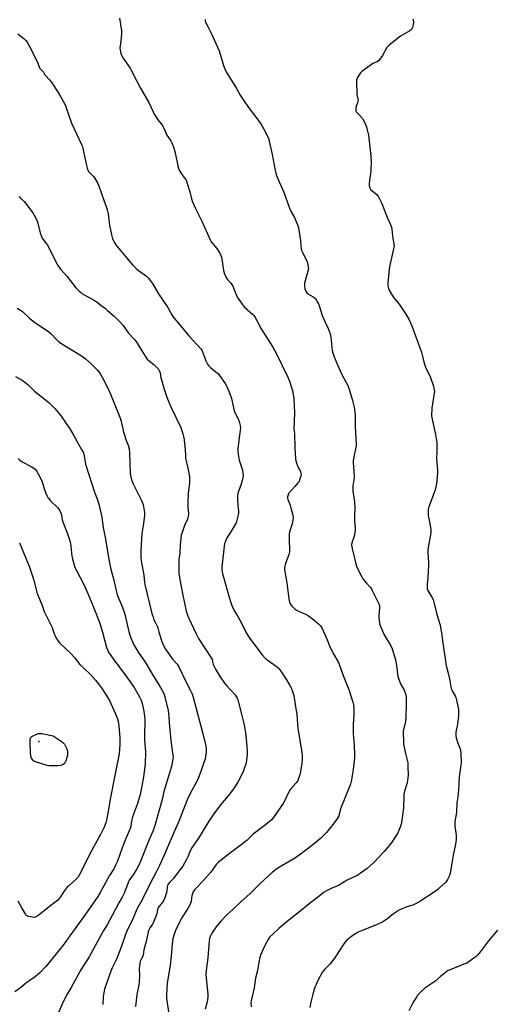
# Model space of a CAD drawing. Units: inches. Extents: x 1177770 to 1183770, y 537458 to 541458.
# Drawn here: x 1180877 to 1181175, y 537780 to 538400 of the extents above; entities that cross this region are included whole.
import ezdxf

# ---------------------------------------------------------------- set-up
doc = ezdxf.new("R2010")
doc.units = ezdxf.units.IN
doc.header["$MEASUREMENT"] = 0
doc.layers.add('ELEV-Spot Elevation', color=7, linetype='Continuous')
doc.layers.add('Undefined', color=1, linetype='Continuous')

msp = doc.modelspace()

# ---------------------------------------------------------------- linework, layer by layer
at = {"layer": 'ELEV-Spot Elevation'}
msp.add_point((1180888.8, 537945.34, 335.84), dxfattribs=at)
at = {"layer": 'Undefined'}
for points, elevation in [([(1180939.65, 538400.72), (1180940.87, 538392.75), (1180940.88, 538391.26), (1180940.68, 538388.28), (1180940.03, 538383.41), (1180939.94, 538381.98), (1180940.28, 538379.7), (1180940.6, 538378.29), (1180940.87, 538377.47), (1180941.9, 538375.69), (1180946.31, 538369.26), (1180947.03, 538368.1), (1180950.62, 538361.06), (1180952.99, 538356.63), (1180958.1, 538347.67), (1180959.68, 538344.54), (1180960.87, 538341.72), (1180961.38, 538340.72), (1180963.83, 538336.84), (1180965.98, 538334.2), (1180966.95, 538332.85), (1180967.61, 538331.58), (1180969.57, 538327.06), (1180971.98, 538323.5), (1180972.59, 538322.39), (1180973.6, 538319.77), (1180974.66, 538315.95), (1180976.38, 538307.83), (1180976.75, 538306.4), (1180977.37, 538305.09), (1180978.75, 538302.84), (1180979.57, 538301.63), (1180981.39, 538299.3), (1180981.94, 538298.27), (1180983.99, 538291.51), (1180984.97, 538287.05), (1180985.67, 538285.18), (1180987.57, 538280.98), (1180991.37, 538273.32), (1180995.12, 538265.06), (1180996.74, 538261.2), (1180997.52, 538260.05), (1181000.94, 538255.79), (1181002.83, 538252.82), (1181003.57, 538251.37), (1181003.9, 538250.43), (1181004.12, 538249.36), (1181005.17, 538241.86), (1181005.59, 538240.51), (1181006.79, 538237.62), (1181007.51, 538236.41), (1181009.69, 538234.15), (1181010.51, 538233.04), (1181011.02, 538231.97), (1181012.92, 538227.25), (1181013.61, 538225.73), (1181014.46, 538224.3), (1181016.91, 538220.72), (1181017.62, 538219.81), (1181018.55, 538218.86), (1181023.78, 538214.22), (1181024.35, 538213.56), (1181025.14, 538212.34), (1181026.15, 538210.55), (1181028.86, 538205.28), (1181036.38, 538193.57), (1181038.44, 538189.99), (1181045.79, 538174.68), (1181046.81, 538172.3), (1181047.95, 538168.96), (1181048.71, 538166.44), (1181049.22, 538163.58), (1181049.45, 538161.52), (1181049.83, 538156.5), (1181049.95, 538152.74), (1181049.83, 538146.74), (1181049.64, 538142.55), (1181049.94, 538139.12), (1181050.11, 538130.3), (1181050.7, 538123.64), (1181050.91, 538122.2), (1181051.46, 538120.32), (1181052.35, 538117.94), (1181053.67, 538115.3), (1181053.97, 538114.32), (1181054.07, 538113.57), (1181053.98, 538112.73), (1181053.64, 538111.33), (1181053.2, 538109.97), (1181052.82, 538109.19), (1181052.13, 538108.23), (1181050.23, 538105.94), (1181046.4, 538101.73), (1181045.89, 538100.72), (1181045.61, 538099.36), (1181045.61, 538098.53), (1181045.79, 538097.71), (1181047.15, 538094.24), (1181047.7, 538092.57), (1181048.86, 538087.95), (1181049.04, 538086.5), (1181048.85, 538084.73), (1181048.42, 538082.38), (1181046.92, 538077.33), (1181046.66, 538075.91), (1181046.52, 538071.53), (1181046.92, 538066.7), (1181046.91, 538065.86), (1181046.79, 538064.79), (1181046.4, 538063.18), (1181044.89, 538059.17), (1181044.09, 538056.77), (1181043.82, 538055.69), (1181043.69, 538054.56), (1181043.69, 538053.42), (1181043.79, 538052.54), (1181045.08, 538045.27), (1181046.46, 538035.3), (1181046.91, 538033.1), (1181047.28, 538032.07), (1181048.29, 538030.72), (1181050.08, 538028.88), (1181051.2, 538028.14), (1181056.99, 538025.48), (1181058.74, 538024.47), (1181062.24, 538021.99), (1181065.14, 538019.46), (1181066.35, 538018.2), (1181067.36, 538016.57), (1181068.96, 538013.27), (1181070.59, 538009.49), (1181071.98, 538005.63), (1181072.59, 538004.23), (1181074.7, 538000.29), (1181077.42, 537995.55), (1181078.14, 537994.1), (1181079.56, 537989.88), (1181080.68, 537986.89), (1181084.42, 537977.43), (1181086.83, 537970.12), (1181087.24, 537968.44), (1181087.38, 537966.7), (1181087.42, 537962.02), (1181086.89, 537956.36), (1181086.87, 537953.47), (1181086.97, 537950.55), (1181087.63, 537942.87), (1181087.79, 537937.24), (1181087.72, 537935.17), (1181086.88, 537927.79), (1181086.33, 537924.04), (1181085.86, 537921.17), (1181085.22, 537918.63), (1181079.03, 537903.07), (1181078.67, 537901.96), (1181078.2, 537899.69), (1181077.86, 537898.59), (1181076.71, 537896.63), (1181074.38, 537893.33), (1181070.06, 537888.08), (1181068.28, 537886.15), (1181066.39, 537884.32), (1181062.54, 537881.15), (1181056.09, 537876.15), (1181050.63, 537872.28), (1181039.48, 537865.68), (1181038.03, 537864.72), (1181035.94, 537863.03), (1181028.59, 537856.3), (1181022.11, 537849.83), (1181016.24, 537844.57), (1181011.29, 537839.87), (1181007.57, 537836.53), (1181003.47, 537832.35), (1181000.64, 537828.72), (1180998.75, 537826.07), (1180997.7, 537824.4), (1180997.18, 537823.42), (1180996.87, 537822.65), (1180996.48, 537821.3), (1180996.22, 537819.89), (1180995.27, 537809.3), (1180994.45, 537802.91), (1180994.14, 537798.97), (1180994.25, 537796.51), (1180995.28, 537786.28), (1180995.31, 537784.51), (1180994.93, 537781.56), (1180993.61, 537776.95)], 322), ([(1180993.64, 538399.87), (1180993.66, 538399.06), (1180993.94, 538398.32), (1180995.42, 538395.48), (1180997.63, 538390.92), (1181002.38, 538380.21), (1181003.34, 538377.47), (1181005.11, 538371.06), (1181005.99, 538368.89), (1181006.85, 538367.04), (1181013.42, 538356.49), (1181015.7, 538352.24), (1181017.75, 538349.08), (1181020.98, 538344.58), (1181028.29, 538334.9), (1181029.46, 538333.22), (1181030.73, 538330.97), (1181033.56, 538325.24), (1181034.1, 538323.35), (1181035.94, 538314.9), (1181037.74, 538304.89), (1181038.13, 538303.16), (1181038.63, 538301.81), (1181040.37, 538297.81), (1181043.33, 538291.33), (1181046.83, 538281.12), (1181047.96, 538278.85), (1181050.02, 538275.33), (1181052.26, 538269.57), (1181052.8, 538267.61), (1181053.62, 538262.17), (1181053.75, 538260.74), (1181053.86, 538257.6), (1181054.13, 538255.59), (1181054.48, 538254.55), (1181055.04, 538253.29), (1181057.72, 538248.07), (1181058.2, 538246.69), (1181058.61, 538244.36), (1181058.69, 538242.89), (1181058.42, 538241.49), (1181056.63, 538235.34), (1181056.29, 538233.92), (1181056.19, 538232.89), (1181056.2, 538232.11), (1181056.58, 538230.45), (1181057.19, 538228.83), (1181057.79, 538227.89), (1181058.87, 538227), (1181061.67, 538225.38), (1181062.59, 538224.7), (1181063.16, 538224.04), (1181063.81, 538223.07), (1181064.73, 538221.55), (1181065.25, 538220.49), (1181067.45, 538213.7), (1181069.36, 538209.35), (1181071.29, 538205.44), (1181072.42, 538202.04), (1181072.87, 538200.06), (1181073.23, 538195.84), (1181073.75, 538191.49), (1181074.09, 538190.06), (1181074.96, 538187.53), (1181075.92, 538185.02), (1181078.76, 538178.81), (1181079.91, 538176.44), (1181082.61, 538171.44), (1181083.35, 538169.92), (1181084.38, 538167.16), (1181086.62, 538160.02), (1181087.61, 538155.96), (1181088.16, 538151.01), (1181088.24, 538148.81), (1181088.17, 538143.5), (1181088.84, 538132.65), (1181088.81, 538131.8), (1181088.63, 538130.65), (1181087.15, 538123.48), (1181086.94, 538122.04), (1181086.95, 538120.89), (1181087.35, 538115.63), (1181087.51, 538111.5), (1181087.38, 538110.08), (1181086.77, 538106.38), (1181086.69, 538105.22), (1181086.8, 538103.18), (1181087.67, 538097.66), (1181087.83, 538096.21), (1181087.9, 538091.83), (1181087.77, 538088.36), (1181087.82, 538083.99), (1181087.9, 538081.95), (1181088.17, 538079.37), (1181088.21, 538078.23), (1181088.05, 538077.06), (1181087.49, 538074.74), (1181086.05, 538070.44), (1181085.97, 538069.07), (1181086.22, 538066.84), (1181088.58, 538057.18), (1181089.05, 538055.8), (1181089.85, 538053.94), (1181092.41, 538049), (1181093.12, 538047.8), (1181095.27, 538045.06), (1181097.73, 538042.51), (1181098.49, 538041.47), (1181099, 538040.51), (1181100.33, 538037.51), (1181102.51, 538033.41), (1181103.13, 538032.06), (1181103.47, 538030.77), (1181103.59, 538029.68), (1181103.23, 538024.33), (1181103.22, 538022.86), (1181103.47, 538020.59), (1181103.79, 538018.92), (1181104.41, 538017.32), (1181106.58, 538012.61), (1181110.64, 538005.63), (1181111.47, 538003.85), (1181113.04, 537998.89), (1181113.56, 537996.94), (1181114.5, 537991.82), (1181114.87, 537987.79), (1181115.14, 537986.38), (1181116.8, 537981.72), (1181117.34, 537980.68), (1181118.84, 537978.16), (1181119.33, 537977.13), (1181120.12, 537974.72), (1181120.36, 537973.33), (1181120.4, 537968.7), (1181120.16, 537961.1), (1181119.85, 537957.98), (1181118.81, 537953.56), (1181118.55, 537952.11), (1181118.5, 537950.65), (1181118.58, 537945.94), (1181118.68, 537944.18), (1181118.93, 537942.71), (1181119.96, 537937.96), (1181121.06, 537933.77), (1181121.4, 537932.02), (1181121.51, 537929.64), (1181121.52, 537923.98), (1181121.2, 537921.13), (1181120.93, 537919.44), (1181119.31, 537914.05), (1181118.92, 537912.35), (1181118.79, 537910.64), (1181118.59, 537903.73), (1181117.71, 537895.75), (1181117.18, 537893.46), (1181116.61, 537891.49), (1181114.79, 537887.54), (1181113.63, 537885.54), (1181110.96, 537881.43), (1181106.59, 537876.16), (1181100.04, 537869.21), (1181095.87, 537865.38), (1181091.37, 537862.23), (1181089.41, 537861), (1181083.15, 537858.05), (1181077.76, 537854.84), (1181072.99, 537852.94), (1181070.22, 537851.48), (1181068.77, 537850.58), (1181063.58, 537846.48), (1181059.11, 537843.33), (1181053.42, 537838.34), (1181047.47, 537833.79), (1181041.72, 537829.15), (1181040.02, 537827.67), (1181036.56, 537824.43), (1181034.52, 537822.36), (1181033.34, 537820.74), (1181030.99, 537816.66), (1181028.78, 537811.28), (1181028.21, 537809.63), (1181027.47, 537806.25), (1181026.62, 537801.26), (1181025.38, 537796.36), (1181024.55, 537790.42), (1181022.73, 537782.16), (1181022.54, 537781), (1181022.63, 537778.43)], 320), ([(1181124.63, 538400.4), (1181124.95, 538398.96), (1181124.96, 538398.08), (1181124.73, 538396.61), (1181124.33, 538394.87), (1181124.02, 538394.08), (1181123.71, 538393.65), (1181122.58, 538392.82), (1181116.76, 538389.47), (1181109.59, 538383.7), (1181108.73, 538382.9), (1181108.19, 538382.22), (1181105.39, 538377.35), (1181103.79, 538374.94), (1181102.89, 538373.84), (1181102.01, 538373.27), (1181099.35, 538372.18), (1181097.63, 538371.08), (1181092.43, 538367.27), (1181091.62, 538366.42), (1181090.76, 538365.2), (1181089.49, 538363.17), (1181089.16, 538362.37), (1181089.05, 538361.82), (1181089, 538360.09), (1181089.16, 538353.96), (1181089.32, 538352.82), (1181089.96, 538350.06), (1181090.04, 538349.23), (1181089.94, 538348.4), (1181089.71, 538347.58), (1181088.78, 538345.36), (1181088.58, 538344.27), (1181088.53, 538343.19), (1181088.71, 538342.42), (1181089.14, 538341.71), (1181090.63, 538339.92), (1181092.78, 538337.66), (1181093.65, 538336.21), (1181095.38, 538332.28), (1181095.82, 538330.59), (1181096.54, 538327.16), (1181097.99, 538313.88), (1181098.23, 538310.27), (1181098.17, 538304.6), (1181097.03, 538296.9), (1181097.04, 538295.55), (1181097.23, 538294.49), (1181097.68, 538293.48), (1181098.14, 538292.82), (1181098.89, 538292.11), (1181101.8, 538289.86), (1181102.36, 538289.24), (1181102.94, 538288.26), (1181104.95, 538284.06), (1181108.56, 538274.95), (1181110.28, 538271.32), (1181111.03, 538269.21), (1181111.39, 538267.87), (1181111.7, 538263.7), (1181111.96, 538262.03), (1181112.61, 538258.8), (1181112.72, 538257.34), (1181112.42, 538255.59), (1181109.81, 538244.25), (1181109.56, 538242.77), (1181108.73, 538234), (1181108.81, 538232.58), (1181109.19, 538230.66), (1181109.89, 538229.05), (1181111.08, 538226.99), (1181112.64, 538224.82), (1181115.87, 538220.67), (1181120.07, 538214.52), (1181122.03, 538211.26), (1181124.01, 538207.15), (1181130.08, 538190.59), (1181130.52, 538188.91), (1181131.44, 538184.37), (1181131.83, 538183.01), (1181132.85, 538180.44), (1181135.39, 538175.25), (1181135.97, 538173.91), (1181137.5, 538169.06), (1181138.03, 538166.78), (1181138.12, 538165.71), (1181138.05, 538164.63), (1181136.5, 538155.31), (1181136.43, 538150.45), (1181136.53, 538149.3), (1181136.89, 538147.25), (1181138.79, 538138.72), (1181139.66, 538133.6), (1181139.73, 538131.85), (1181139.7, 538128.02), (1181139.4, 538123.28), (1181140.15, 538115.97), (1181140.2, 538114.6), (1181139.39, 538107.57), (1181138.56, 538103.87), (1181137.58, 538100.88), (1181134.65, 538093.25), (1181134.39, 538092.41), (1181134.24, 538091.57), (1181134.17, 538089.31), (1181134.24, 538087.62), (1181135.1, 538083.81), (1181135.82, 538078.79), (1181135.96, 538077.01), (1181135.8, 538075.57), (1181134.32, 538067.51), (1181134.08, 538065.78), (1181134.05, 538064.34), (1181134.16, 538061.16), (1181134.48, 538057.69), (1181134.51, 538056.52), (1181133.98, 538048.57), (1181133.49, 538044.17), (1181133.49, 538042.69), (1181133.64, 538041.53), (1181134.01, 538040.51), (1181134.55, 538039.52), (1181136.6, 538036.31), (1181137.32, 538034.77), (1181138.03, 538032.35), (1181139.5, 538026.21), (1181140.62, 538022.62), (1181141.75, 538018.6), (1181142.08, 538017.15), (1181142.6, 538013.92), (1181143.42, 538007.54), (1181145.65, 537993.03), (1181145.97, 537991.58), (1181147.04, 537987.57), (1181147.92, 537983.79), (1181148.19, 537982.33), (1181148.48, 537979.86), (1181148.96, 537978.2), (1181149.49, 537976.85), (1181151.15, 537974.2), (1181151.65, 537973.19), (1181152.11, 537971.53), (1181153.18, 537966.7), (1181153.33, 537965.56), (1181153.37, 537964.44), (1181153.35, 537961.61), (1181153.23, 537959.87), (1181152.81, 537956.43), (1181151.72, 537951.21), (1181151.58, 537950.08), (1181151.58, 537949.24), (1181151.86, 537947.81), (1181152.86, 537944.41), (1181154.36, 537940.72), (1181154.7, 537939.66), (1181154.86, 537937.91), (1181154.93, 537932.27), (1181154.82, 537930.49), (1181153.81, 537923.08), (1181153.48, 537918.9), (1181153.36, 537914.83), (1181153.2, 537912.88), (1181152.94, 537910.65), (1181152.33, 537906.76), (1181152.12, 537900.65), (1181151.13, 537895.09), (1181150.97, 537893.72), (1181151.03, 537892.05), (1181151.65, 537887.92), (1181151.84, 537886.19), (1181151.92, 537884.76), (1181151.87, 537883.63), (1181151.39, 537880.81), (1181149.94, 537873.83), (1181149.01, 537867.53), (1181148.02, 537862.32), (1181147.56, 537860.63), (1181146.5, 537858.5), (1181145.86, 537857.51), (1181145.07, 537856.65), (1181141.62, 537853.43), (1181140.29, 537852.29), (1181137.96, 537850.63), (1181128.92, 537844.64), (1181127.03, 537843.56), (1181124.63, 537842.44), (1181120.82, 537841.32), (1181116.69, 537839.73), (1181115.44, 537839), (1181113.05, 537837.33), (1181111.42, 537836.13), (1181108.61, 537833.83), (1181105.58, 537831.85), (1181102.06, 537830.27), (1181092.3, 537826.32), (1181090.14, 537825.32), (1181087.37, 537823.68), (1181085.95, 537822.69), (1181083.27, 537820.54), (1181081.63, 537818.88), (1181080.59, 537817.47), (1181076.54, 537810.96), (1181075.17, 537808.93), (1181072.39, 537805.5), (1181069.07, 537802.05), (1181067.71, 537800.35), (1181064.56, 537794.61), (1181063.54, 537792.53), (1181062.88, 537790.71), (1181061.52, 537786.31), (1181060.16, 537781.25), (1181059.68, 537777.94)], 318), ([(1180875.65, 538390.82), (1180879.38, 538387.97), (1180880.55, 538386.78), (1180881.38, 538385.69), (1180882.51, 538383.71), (1180887.3, 538374.26), (1180887.92, 538372.92), (1180889.01, 538370.18), (1180889.53, 538369.14), (1180890.02, 538368.45), (1180891.69, 538366.7), (1180892.66, 538365.12), (1180893.18, 538364.42), (1180895.48, 538362.01), (1180896.53, 538360.63), (1180901.42, 538353.29), (1180905.42, 538346.19), (1180905.93, 538344.96), (1180907.06, 538341.45), (1180909.4, 538334.7), (1180915.68, 538321.34), (1180916.23, 538320.01), (1180916.84, 538317.85), (1180917.58, 538313.99), (1180918.88, 538308), (1180919.33, 538306.36), (1180919.79, 538305.06), (1180920.15, 538304.33), (1180920.66, 538303.67), (1180923.22, 538301.14), (1180923.86, 538300.34), (1180925.91, 538296.75), (1180926.82, 538294.64), (1180929.76, 538286.19), (1180931.52, 538281.5), (1180931.95, 538280.15), (1180932.49, 538277.69), (1180933.43, 538270.43), (1180934.8, 538263.53), (1180935.29, 538261.85), (1180936.63, 538259.2), (1180937.25, 538258.19), (1180938.04, 538257.16), (1180946.51, 538246.99), (1180947.88, 538245.46), (1180949.7, 538243.6), (1180950.79, 538242.63), (1180956.66, 538238.45), (1180957.66, 538237.41), (1180959.29, 538235.35), (1180960.44, 538233.72), (1180964.28, 538227.33), (1180970.18, 538218.56), (1180972.62, 538214.08), (1180973.38, 538212.89), (1180980.49, 538204.42), (1180983.44, 538200.74), (1180991.1, 538192.45), (1180991.74, 538191.33), (1180994.06, 538185.06), (1180994.62, 538183.74), (1180995.03, 538183), (1180995.78, 538182.1), (1180997.07, 538180.86), (1180998.19, 538179.88), (1181000.68, 538178.03), (1181001.97, 538176.79), (1181002.74, 538175.88), (1181006.25, 538170.74), (1181007.44, 538168.39), (1181009.04, 538164.94), (1181010.16, 538161.4), (1181011.87, 538153.65), (1181012.56, 538152.08), (1181014.58, 538148.19), (1181015.36, 538145.97), (1181015.79, 538144.28), (1181015.85, 538142.87), (1181015.77, 538141.16), (1181014.99, 538136.7), (1181014.27, 538129.7), (1181014.19, 538127.95), (1181014.42, 538126.25), (1181015.16, 538122.57), (1181016.84, 538117.47), (1181017.15, 538116.32), (1181017.46, 538114.32), (1181017.54, 538112.87), (1181017.39, 538111.42), (1181016.96, 538109.67), (1181016.11, 538106.8), (1181014.54, 538102.4), (1181014.1, 538100.4), (1181014.02, 538099.24), (1181014.08, 538097.49), (1181014.27, 538093.98), (1181014.61, 538090.64), (1181014.63, 538089.52), (1181014.47, 538088.11), (1181013.69, 538084.72), (1181013.11, 538083.08), (1181011.4, 538080.01), (1181010.06, 538077.73), (1181007.1, 538073.22), (1181006.4, 538071.6), (1181005.88, 538069.94), (1181005.62, 538068.29), (1181004.18, 538055.27), (1181004.22, 538053.53), (1181004.64, 538051.04), (1181005.32, 538048.23), (1181008.5, 538036.99), (1181009.78, 538032.87), (1181010.46, 538030.99), (1181012.21, 538027.37), (1181014.23, 538024.08), (1181015.52, 538021.82), (1181017.46, 538018.26), (1181019.15, 538014.69), (1181021.07, 538011.43), (1181022.13, 538009.7), (1181022.97, 538008.53), (1181029.69, 538000.05), (1181031.36, 537998.09), (1181032.16, 537997.35), (1181033.42, 537996.33), (1181038.42, 537992.83), (1181039.5, 537991.91), (1181040.27, 537991.11), (1181041.75, 537989.12), (1181044.3, 537985.28), (1181047.04, 537980.77), (1181047.85, 537979.21), (1181048.95, 537976.17), (1181049.46, 537974.36), (1181050.51, 537967.27), (1181051.37, 537962.68), (1181051.71, 537959.49), (1181052.08, 537953.66), (1181054.51, 537938.73), (1181054.73, 537936.43), (1181054.78, 537934.23), (1181054.54, 537931.77), (1181053.54, 537925.22), (1181052.96, 537923.25), (1181051.87, 537920.49), (1181051.11, 537919.33), (1181047.88, 537915.89), (1181046.84, 537914.6), (1181046.32, 537913.66), (1181043.61, 537907.95), (1181042.78, 537906.41), (1181037.66, 537898.83), (1181036.5, 537897.27), (1181035.17, 537895.9), (1181031.73, 537892.88), (1181025.65, 537888.44), (1181024.05, 537887.19), (1181022.6, 537885.84), (1181020.13, 537883.34), (1181019.05, 537882.38), (1181015.61, 537879.72), (1181009.65, 537875.41), (1181002.09, 537869.44), (1181000.67, 537867.92), (1180997.19, 537863.22), (1180995.64, 537861.26), (1180992.02, 537857.26), (1180987.92, 537853.15), (1180986.98, 537852.02), (1180986.16, 537850.8), (1180985.67, 537849.78), (1180985.16, 537848.18), (1180984.99, 537847.09), (1180984.82, 537844.6), (1180984.43, 537843.37), (1180982.72, 537840.34), (1180979.22, 537834.84), (1180977.19, 537831.21), (1180974.98, 537826.49), (1180973.81, 537823.22), (1180973.37, 537821.24), (1180972.85, 537818.08), (1180972.18, 537810.37), (1180971.53, 537804.48), (1180969.72, 537793.19), (1180969.26, 537786.12), (1180969.29, 537783.93), (1180970.92, 537772.36)], 324), ([(1180876.4, 538288.49), (1180877.12, 538287.62), (1180879.48, 538285.4), (1180880.47, 538284.3), (1180885.01, 538278.24), (1180885.97, 538276.79), (1180887.13, 538274.39), (1180887.94, 538272.48), (1180889.69, 538265.71), (1180890.87, 538262.39), (1180891.44, 538261.39), (1180893.55, 538258.77), (1180894.17, 538257.81), (1180900.33, 538245.92), (1180901.2, 538244.39), (1180902.61, 538242.61), (1180906.44, 538238.27), (1180912.14, 538230.98), (1180913.96, 538229.16), (1180915.05, 538228.22), (1180915.99, 538227.55), (1180923.94, 538223.14), (1180925.62, 538222.03), (1180928.04, 538219.94), (1180930.73, 538217.94), (1180932.08, 538216.8), (1180936.26, 538213.08), (1180940.39, 538209.1), (1180941.87, 538207.31), (1180945.32, 538202.58), (1180948.97, 538198.62), (1180949.93, 538197.49), (1180950.74, 538196.27), (1180954.38, 538190.24), (1180957.2, 538186.09), (1180958.51, 538184.75), (1180961.24, 538182.66), (1180962.1, 538181.88), (1180964.15, 538179.77), (1180964.96, 538178.62), (1180965.32, 538177.61), (1180965.8, 538174.44), (1180966.29, 538172.49), (1180967.67, 538167.79), (1180969.58, 538162.22), (1180971.95, 538156.14), (1180978.28, 538143.06), (1180978.8, 538141.67), (1180979.56, 538139.1), (1180980.19, 538136.52), (1180980.86, 538131.69), (1180981.18, 538125.61), (1180981.33, 538123.89), (1180982.77, 538117.55), (1180983.83, 538112.04), (1180983.88, 538110.61), (1180983.75, 538108.04), (1180982.98, 538101.76), (1180982.71, 538095.55), (1180982.7, 538093.22), (1180983.06, 538088.76), (1180982.96, 538087.07), (1180982.58, 538085.43), (1180980.67, 538081.47), (1180979.09, 538077.07), (1180978.62, 538075.38), (1180977.99, 538069.24), (1180977.61, 538063.97), (1180977.16, 538060.07), (1180976.97, 538057.14), (1180977.15, 538051.3), (1180977.65, 538047.38), (1180979.61, 538037.47), (1180981.71, 538027.43), (1180982.25, 538025.55), (1180983.05, 538023.52), (1180987.97, 538013.14), (1180989.55, 538010.31), (1180993.96, 538003.65), (1180997.44, 537998.18), (1180997.97, 537996.98), (1180998.48, 537994.77), (1180998.74, 537993.95), (1180999.68, 537991.86), (1181000.51, 537990.32), (1181002.99, 537986.3), (1181006.07, 537982.01), (1181007.19, 537980.65), (1181012.52, 537974.71), (1181013.19, 537973.81), (1181013.86, 537972.65), (1181014.19, 537971.9), (1181014.52, 537970.78), (1181016.55, 537962.6), (1181018.31, 537955.9), (1181019.16, 537950.93), (1181019.77, 537944.77), (1181020.09, 537939.18), (1181020.07, 537937.14), (1181019.8, 537933.41), (1181019.3, 537931.19), (1181018.53, 537928.97), (1181017.74, 537927.04), (1181015.48, 537922.19), (1181014.18, 537919.9), (1181011.86, 537916.2), (1181010.73, 537914.55), (1181009.16, 537912.54), (1181003.31, 537905.64), (1180999.07, 537899.95), (1180996, 537895.33), (1180989.49, 537884.65), (1180985.12, 537878.18), (1180983.77, 537875.61), (1180982.69, 537872.81), (1180981.75, 537870.72), (1180980.91, 537869.22), (1180979.48, 537867.03), (1180977.98, 537864.88), (1180974.61, 537860.38), (1180973.64, 537859.27), (1180971.16, 537856.73), (1180970.25, 537855.58), (1180969.85, 537854.8), (1180969.63, 537853.99), (1180969.52, 537851.45), (1180969.32, 537850.31), (1180967.98, 537846.38), (1180967.59, 537845.59), (1180967.12, 537844.86), (1180966.06, 537843.46), (1180964.58, 537841.7), (1180963.99, 537840.71), (1180963.61, 537839.63), (1180963.2, 537836.93), (1180962.63, 537835.29), (1180960.83, 537831.18), (1180960.41, 537830.48), (1180959.36, 537829.05), (1180958.92, 537828.27), (1180958.19, 537826.64), (1180957.8, 537825.52), (1180956.45, 537819.47), (1180954.98, 537814.23), (1180954.58, 537810.97), (1180954.29, 537810.19), (1180953.3, 537808.47), (1180952.91, 537807.57), (1180952.5, 537805.92), (1180952.17, 537803.95), (1180952.12, 537802.79), (1180952.21, 537798.12), (1180952.09, 537793.98), (1180951.82, 537792.23), (1180950.62, 537786.09), (1180949.72, 537778.65)], 326), ([(1180875.24, 538218.14), (1180877.33, 538216.86), (1180878.41, 538216.08), (1180882.84, 538211.92), (1180886.29, 538209.17), (1180887.5, 538208.32), (1180891.75, 538205.63), (1180895.17, 538203.29), (1180896.32, 538202.22), (1180900.12, 538198.21), (1180901.43, 538197.12), (1180904.45, 538195.04), (1180913.05, 538189.95), (1180916.39, 538187.69), (1180918.01, 538186.44), (1180921.85, 538183.16), (1180926.02, 538178.95), (1180927.76, 538176.64), (1180929.8, 538172.93), (1180933.48, 538165.09), (1180939.78, 538149.58), (1180940.69, 538147.17), (1180941.01, 538145.91), (1180941.7, 538142.19), (1180942, 538141.03), (1180943.71, 538135.6), (1180945.11, 538132.01), (1180945.72, 538129.6), (1180945.93, 538127.24), (1180946.48, 538114.18), (1180946.59, 538113.01), (1180946.82, 538111.88), (1180947.46, 538109.73), (1180948.06, 538108.12), (1180950.1, 538103.8), (1180953.3, 538097.6), (1180954.48, 538094.72), (1180954.86, 538093.35), (1180955.39, 538089.59), (1180955.44, 538087.86), (1180954.83, 538082.76), (1180953.94, 538077.68), (1180953.75, 538076.26), (1180953.17, 538065.56), (1180953.09, 538062.64), (1180953.14, 538061.2), (1180953.4, 538059.2), (1180954.94, 538050.2), (1180955.38, 538045.59), (1180955.59, 538044.18), (1180960.06, 538026.09), (1180960.81, 538023.63), (1180961.39, 538022.02), (1180962.07, 538020.48), (1180963.35, 538017.99), (1180963.78, 538016.94), (1180964.53, 538014.47), (1180965.82, 538009.69), (1180967, 538006.79), (1180968.72, 538003.65), (1180970.18, 538001.43), (1180973.1, 537997.34), (1180975.96, 537994.03), (1180977.07, 537992.43), (1180981.32, 537983.6), (1180984.47, 537977.62), (1180985.27, 537975.85), (1180986.11, 537973.28), (1180987.88, 537966.26), (1180993, 537947.13), (1180993.83, 537943.51), (1180994.19, 537941.08), (1180994.28, 537939.04), (1180994.11, 537937.33), (1180993.59, 537934.55), (1180993.11, 537932.86), (1180991.15, 537927.22), (1180988.73, 537921.15), (1180987.76, 537919.09), (1180984.43, 537913.02), (1180982.33, 537908.63), (1180980.17, 537903.29), (1180977.34, 537895.69), (1180972.57, 537885.14), (1180967.76, 537873.76), (1180964.78, 537867.33), (1180963.12, 537863.91), (1180958.95, 537855.99), (1180954, 537845.78), (1180950.8, 537840.24), (1180948.1, 537833.68), (1180944.57, 537826.52), (1180943.68, 537824.46), (1180942.75, 537822.02), (1180940.15, 537814.26), (1180937.7, 537808.42), (1180935.07, 537802.95), (1180934.19, 537800.94), (1180931.59, 537793.76), (1180930.28, 537789.51), (1180929.72, 537787.23), (1180929.45, 537784.8), (1180929.21, 537779.77)], 328), ([(1180875.81, 538123.55), (1180876.79, 538122.56), (1180878.37, 538121.46), (1180883.93, 538118.6), (1180884.95, 538118), (1180886.45, 538116.78), (1180887.37, 538115.76), (1180888.42, 538113.97), (1180890.48, 538110.03), (1180893.1, 538102.19), (1180893.88, 538100.32), (1180894.54, 538099.05), (1180895.04, 538098.33), (1180896.03, 538097.23), (1180900.88, 538092.54), (1180901.82, 538091.08), (1180902.7, 538089.25), (1180903, 538088.13), (1180903.54, 538084.94), (1180903.89, 538083.62), (1180906.62, 538076.83), (1180908.53, 538071.08), (1180908.94, 538068.43), (1180909.52, 538062.11), (1180909.94, 538060.39), (1180911.55, 538055.02), (1180912.27, 538053.4), (1180917.21, 538044.27), (1180919.64, 538038.49), (1180923.79, 538029), (1180926.81, 538021.05), (1180927.49, 538019.09), (1180928.96, 538014.21), (1180931.47, 538004.64), (1180931.99, 538003.09), (1180932.81, 538001.67), (1180935.66, 537997.52), (1180944.29, 537986), (1180948.9, 537979.49), (1180952.33, 537973.45), (1180953.08, 537971.82), (1180953.95, 537969.27), (1180955, 537964.49), (1180955.6, 537959.43), (1180955.66, 537956.02), (1180955.42, 537951.26), (1180955.41, 537948.62), (1180955.48, 537946.54), (1180956.01, 537939.2), (1180955.85, 537931.24), (1180954.83, 537923.08), (1180953.78, 537917.22), (1180952.6, 537912.05), (1180950.91, 537906.45), (1180947.93, 537898.08), (1180947.32, 537895.54), (1180946.73, 537891.89), (1180946.42, 537890.56), (1180943.26, 537883.35), (1180941.34, 537878.38), (1180938.38, 537870.15), (1180937.24, 537867.55), (1180936.04, 537865.31), (1180933.28, 537860.96), (1180927.51, 537850.45), (1180925.91, 537847.78), (1180918.26, 537836.63), (1180911.62, 537827.8), (1180908.33, 537823), (1180904.21, 537817.31), (1180893.46, 537804.06), (1180889.41, 537799.81), (1180885.61, 537796.55), (1180881.53, 537793.96), (1180877.38, 537790.62), (1180873.67, 537787.77)], 332), ([(1180876.55, 538070.44), (1180880.66, 538060.94), (1180882.77, 538055.8), (1180884.8, 538049.58), (1180885.66, 538046.74), (1180887.78, 538038.69), (1180888.32, 538037.04), (1180890.86, 538030.95), (1180892.17, 538027.2), (1180897.12, 538017.16), (1180897.67, 538015.78), (1180898.93, 538012.12), (1180899.55, 538010.79), (1180900.98, 538008.59), (1180901.88, 538007.45), (1180908.77, 538001.09), (1180911.56, 537998.06), (1180913.86, 537994.89), (1180914.6, 537993.99), (1180920.96, 537987.95), (1180924.58, 537984.06), (1180926.27, 537981.89), (1180928.67, 537978.61), (1180932.23, 537972.91), (1180933.26, 537971.14), (1180936.97, 537963.19), (1180938.32, 537959.76), (1180938.8, 537958.22), (1180939.22, 537955.15), (1180939.8, 537947.9), (1180939.91, 537945.89), (1180939.91, 537943.64), (1180939.75, 537940.51), (1180939.37, 537937.67), (1180936.57, 537923), (1180933.94, 537910.24), (1180932.4, 537900.39), (1180931.55, 537895.88), (1180931.14, 537894.32), (1180929.9, 537891.45), (1180927.69, 537886.97), (1180920.99, 537874.67), (1180917.61, 537867.75), (1180914.17, 537861.22), (1180913.29, 537859.76), (1180912.13, 537858.51), (1180907.84, 537854.82), (1180906.44, 537853.47), (1180904.52, 537851.09), (1180902.4, 537847.64), (1180901.49, 537846.47), (1180900.69, 537845.61), (1180895.59, 537841.59), (1180892.94, 537839.39), (1180888.22, 537835.77), (1180887.01, 537834.98), (1180886.49, 537834.78), (1180885.95, 537834.72), (1180884.54, 537834.85), (1180882.53, 537835.22), (1180881.72, 537835.46), (1180881.04, 537835.88), (1180880.5, 537836.52), (1180879.88, 537837.51), (1180878.11, 537840.61), (1180875.8, 537844.94)], 334), ([(1181177.97, 537826.72), (1181172.36, 537819.96), (1181167.12, 537813.13), (1181165.24, 537810.88), (1181164.25, 537809.83), (1181163.1, 537808.94), (1181160.69, 537807.29), (1181158.52, 537805.95), (1181156.77, 537805.17), (1181148, 537801.74), (1181146.93, 537801.26), (1181146.23, 537800.85), (1181142.02, 537797.55), (1181138.49, 537794.39), (1181132.06, 537790.12), (1181130.11, 537788.28), (1181127.81, 537785.93), (1181126.79, 537784.5), (1181124.79, 537781.22), (1181122.01, 537775.89)], 316)]:
    msp.add_lwpolyline(points, dxfattribs=dict(at, elevation=elevation))
at = {"layer": 'Undefined', "elevation": 336}
msp.add_lwpolyline([(1180896.34, 537930.08), (1180895.19, 537930.12), (1180894.04, 537930.34), (1180886.68, 537932.66), (1180885.87, 537932.99), (1180885.39, 537933.28), (1180885.01, 537933.62), (1180884.54, 537934.23), (1180884.16, 537934.92), (1180883.96, 537935.47), (1180883.48, 537937.78), (1180883.34, 537945.55), (1180883.4, 537946.68), (1180883.65, 537947.72), (1180883.89, 537948.16), (1180884.48, 537948.67), (1180885.74, 537949.3), (1180887.59, 537950.09), (1180888.39, 537950.37), (1180889.22, 537950.5), (1180890.67, 537950.36), (1180896.81, 537949.25), (1180897.65, 537948.99), (1180898.43, 537948.6), (1180902.86, 537945.63), (1180904.02, 537944.74), (1180904.92, 537943.64), (1180906.52, 537940.87), (1180906.78, 537939.39), (1180906.9, 537937.99), (1180906.83, 537936.61), (1180906.53, 537935.3), (1180905.82, 537933.27), (1180905.2, 537932.05), (1180904.7, 537931.42), (1180904.26, 537931.08), (1180903.26, 537930.58), (1180902.45, 537930.33), (1180901.01, 537930.18)], close=True, dxfattribs=at)
at = {"layer": 'Undefined'}
msp.add_polyline3d([(1180874.1, 538175.17, 330), (1180878.22, 538172.79, 330), (1180880.75, 538171.01, 330), (1180882.05, 538169.9, 330), (1180886, 538166.06, 330), (1180895.08, 538158.8, 330), (1180898.59, 538155.31, 330), (1180900.14, 538153.59, 330), (1180902.91, 538150.2, 330), (1180906.11, 538145.67, 330), (1180908.05, 538142.73, 330), (1180910.44, 538138.61, 330), (1180913.75, 538132.64, 330), (1180915.73, 538129.33, 330), (1180916.65, 538127.56, 330), (1180917.1, 538126.21, 330), (1180917.62, 538123.98, 330), (1180918.3, 538120.05, 330), (1180918.66, 538118.68, 330), (1180923.89, 538102.33, 330), (1180925.7, 538097.58, 330), (1180926.6, 538094.74, 330), (1180928.42, 538086.7, 330), (1180929.33, 538080.17, 330), (1180930.93, 538072.84, 330), (1180932.88, 538060.01, 330), (1180933.96, 538054.8, 330), (1180935.13, 538050.76, 330), (1180935.86, 538047.87, 330), (1180937.5, 538040.41, 330), (1180937.97, 538038.71, 330), (1180938.66, 538036.76, 330), (1180941.4, 538030.44, 330), (1180943.04, 538025.58, 330), (1180945.6, 538014.53, 330), (1180946.36, 538011.76, 330), (1180948.25, 538007.17, 330), (1180949.01, 538005.59, 330), (1180951.51, 538001.7, 330), (1180954.19, 537997.88, 330), (1180956.28, 537994.65, 330), (1180961.36, 537986.12, 330), (1180964.73, 537980.78, 330), (1180967.36, 537976.02, 330), (1180967.78, 537974.99, 330), (1180968.19, 537973.59, 330), (1180970.24, 537964.9, 330), (1180970.62, 537962.88, 330), (1180970.79, 537961.17, 330), (1180970.97, 537957.17, 330), (1180971.32, 537952.65, 330), (1180972.24, 537944.42, 330), (1180973.36, 537936.86, 330), (1180973.44, 537935.49, 330), (1180973.35, 537934.37, 330), (1180972.38, 537929.77, 330), (1180967.6, 537913.89, 330), (1180966.68, 537909.68, 330), (1180965.11, 537903.71, 330), (1180961.9, 537892.54, 330), (1180960.8, 537889.44, 330), (1180957.98, 537882.74, 330), (1180953.11, 537870.42, 330), (1180951.68, 537867.25, 330), (1180950.58, 537865.22, 330), (1180948.25, 537861.49, 330), (1180946.5, 537859.27, 330), (1180945.77, 537858.13, 330), (1180945.1, 537856.52, 330), (1180943.33, 537851.58, 330), (1180942.76, 537850.27, 330), (1180941.35, 537847.52, 330), (1180939.29, 537843.82, 330), (1180935.08, 537835.86, 330), (1180931.99, 537830.43, 330), (1180929.31, 537825.94, 330), (1180920.46, 537809.88, 330), (1180915.18, 537801.58, 330), (1180909.29, 537790.55, 330), (1180906.75, 537786.29, 330), (1180904.54, 537782.38, 330), (1180903.46, 537780, 330), (1180901.31, 537774.82, 330)], dxfattribs=at)

doc.saveas('drawing.dxf')
